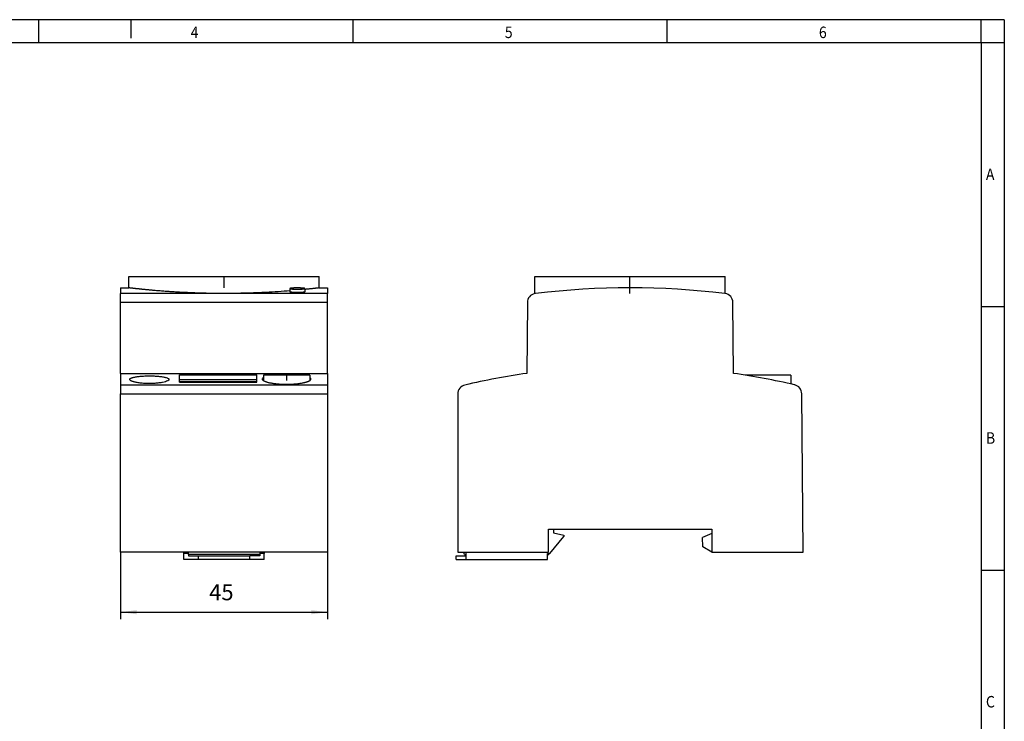
# Model space of a CAD drawing. Units: millimetres. Extents: x -1234 to -814, y -1206 to -909.
# Drawn here: x -1028 to -814, y -1062 to -909 of the extents above; entities that cross this region are included whole.
import ezdxf

# ---------------------------------------------------------------- set-up
doc = ezdxf.new("R2010")
doc.units = ezdxf.units.MM
doc.linetypes.add('DOT_CENTER', pattern=[14, 12, -1, 0, -1])
doc.layers.add('1', color=7, linetype='Continuous')
doc.styles.add('CONVERTER_11', font='txt.shx', dxfattribs={"width": 0.9})
doc.dimstyles.new('ME10_DIM_10', dxfattribs={"dimtxt": 3.5, "dimasz": 3.5, "dimexe": 1.5, "dimexo": 0, "dimgap": 1.5, "dimtad": 1, "dimdec": 1, "dimdsep": 46, "dimtxsty": 'CONVERTER_11', "dimsah": 1, "dimcen": 0.09, "dimclrd": 2, "dimclre": 2, "dimclrt": 3, "dimadec": 0, "dimazin": 0, "dimtfac": 1, "dimtdec": 4, "dimtix": 1, "dimtmove": 0, "dimatfit": 3, "dimfxl": 1, "dimtolj": 1, "dimtzin": 0, "dimarcsym": 0})

# ---------------------------------------------------------------- blocks, each defined once
blk = doc.blocks.new('0804030_EO_CF_UT_LED_F_GN-select__3', base_point=(-933.5, -1026.82))
at = {"color": 7, "linetype": 'Continuous'}
for p, q in [((-916.39, -965.18), (-874.99, -965.18)), ((-916.39, -968.91), (-916.39, -965.18)), ((-874.99, -968.9), (-874.99, -965.18)), ((-918, -970.86), (-918.13, -986.28)), ((-873.16, -986.28), (-873.3, -970.86)), ((-860.71, -986.67), (-870.59, -986.67)), ((-860.71, -986.67), (-860.71, -988.58)), ((-933.15, -990.77), (-933.15, -1025.17)), ((-858.01, -1025.17), (-858.31, -990.71)), ((-913.4, -1025.17), (-913.4, -1020.17)), ((-913.4, -1020.17), (-912.3, -1020.17)), ((-912.3, -1020.17), (-912.3, -1021.02)), ((-912.3, -1020.17), (-877.9, -1020.17)), ((-912.3, -1021.02), (-910.1, -1021.52)), ((-910.1, -1021.52), (-910.1, -1021.82)), ((-877.9, -1021.12), (-879.9, -1021.97)), ((-877.9, -1020.17), (-877.9, -1021.12)), ((-877.9, -1021.12), (-877.9, -1025.17)), ((-913.1, -1025.52), (-910.1, -1021.82)), ((-879.82, -1024.06), (-879.9, -1021.97)), ((-933.15, -1025.17), (-913.4, -1025.17)), ((-931.67, -1025.67), (-931.81, -1025.17)), ((-931.67, -1025.67), (-931.3, -1025.67)), ((-931.3, -1025.67), (-931.3, -1025.17)), ((-931.3, -1026.02), (-931.3, -1025.67)), ((-913.6, -1025.52), (-913.36, -1025.52)), ((-913.6, -1025.67), (-913.6, -1025.52)), ((-913.6, -1025.67), (-913.36, -1025.67)), ((-913.6, -1026.82), (-913.6, -1025.67)), ((-913.36, -1025.52), (-913.1, -1025.52)), ((-913.36, -1025.67), (-913.36, -1025.52)), ((-877.9, -1025.17), (-879.82, -1024.06)), ((-877.9, -1025.17), (-858.01, -1025.17)), ((-933.5, -1026.02), (-931.3, -1026.02)), ((-933.5, -1026.82), (-933.5, -1026.02)), ((-933.5, -1026.82), (-931.3, -1026.82)), ((-931.3, -1026.82), (-931.3, -1026.02)), ((-931.3, -1026.82), (-913.6, -1026.82))]:
    blk.add_line(p, q, dxfattribs=at)
for centre, radius, start, end in [((-895.65, -1142.67), 175, 83.245, 96.755), ((-916, -970.87), 2, 101.2615, 179.5), ((-916, -970.87), 2, 96.755, 101.2615), ((-875.3, -970.87), 2, 81.0393, 83.245), ((-875.3, -970.87), 2, 0.5, 81.0393), ((-895.65, -1142.67), 158, 98.181, 103.1537), ((-895.65, -1142.67), 158, 76.9093, 81.819), ((-931.15, -990.77), 2, 103.1537, 180), ((-860.31, -990.73), 2, 0.5, 76.9093)]:
    blk.add_arc(centre, radius, start, end, dxfattribs=at)
at = {"layer": '1', "color": 2, "linetype": 'DOT_CENTER'}
blk.add_line((-895.69, -968.91), (-895.69, -965.18), dxfattribs=at)
blk = doc.blocks.new('Rckans1', base_point=(-895.82, -997.25))
blk.add_blockref('0804030_EO_CF_UT_LED_F_GN-select__3', (-933.5, -1026.82))
blk = doc.blocks.new('0804030_EO_CF_UT_LED_F_GN-select__4', base_point=(-1006.5, -1026.82))
at = {"color": 7, "linetype": 'Continuous'}
for p, q in [((-1004.7, -965.18), (-963.3, -965.18)), ((-1004.7, -967.67), (-1004.7, -965.18)), ((-963.3, -967.67), (-963.3, -965.18)), ((-1006.5, -967.67), (-1004.7, -967.67)), ((-1006.5, -967.67), (-1006.5, -968.89)), ((-969.66, -967.82), (-969.66, -968.53)), ((-966.41, -967.82), (-966.41, -968.53)), ((-963.3, -967.67), (-961.5, -967.67)), ((-961.5, -967.67), (-961.5, -968.89)), ((-1006.5, -970.86), (-1006.5, -968.89)), ((-961.5, -970.86), (-961.5, -968.89)), ((-1006.5, -986.28), (-1006.5, -970.86)), ((-961.5, -986.28), (-961.5, -970.86)), ((-1006.5, -986.28), (-1006.5, -988.78)), ((-1006.5, -986.28), (-961.5, -986.28)), ((-993.7, -987.64), (-993.7, -986.62)), ((-993.7, -986.62), (-976.9, -986.62)), ((-976.9, -987.64), (-976.9, -986.62)), ((-975.43, -986.67), (-975.43, -987.86)), ((-965.37, -986.67), (-975.43, -986.67)), ((-965.37, -986.67), (-965.37, -987.86)), ((-961.5, -986.28), (-961.5, -988.78)), ((-1006.5, -988.78), (-1006.5, -990.71)), ((-993.7, -988.13), (-993.7, -987.64)), ((-993.7, -987.64), (-976.9, -987.64)), ((-993.7, -988.18), (-993.7, -988.13)), ((-976.9, -988.13), (-993.7, -988.13)), ((-993.7, -988.18), (-976.9, -988.18)), ((-976.9, -988.13), (-976.9, -987.64)), ((-976.9, -988.18), (-976.9, -988.13)), ((-961.5, -988.78), (-961.5, -990.71)), ((-1006.5, -1025.17), (-1006.5, -990.71)), ((-961.5, -990.71), (-961.5, -1025.17)), ((-961.5, -1025.17), (-1006.5, -1025.17)), ((-992.75, -1025.52), (-992.75, -1025.17)), ((-991.75, -1025.52), (-992.75, -1025.52)), ((-992.75, -1026.82), (-992.75, -1025.52)), ((-991.75, -1025.52), (-991.75, -1025.17)), ((-991.75, -1025.67), (-991.75, -1025.52)), ((-976.25, -1025.67), (-991.75, -1025.67)), ((-991.75, -1025.67), (-991.75, -1026.02)), ((-976.25, -1025.17), (-976.25, -1025.52)), ((-975.25, -1025.52), (-976.25, -1025.52)), ((-976.25, -1025.52), (-976.25, -1025.67)), ((-976.25, -1025.67), (-976.25, -1026.02)), ((-975.25, -1025.17), (-975.25, -1025.52)), ((-975.25, -1026.82), (-975.25, -1025.52)), ((-989.6, -1026.82), (-992.75, -1026.82)), ((-991.75, -1026.02), (-989.6, -1026.02)), ((-989.6, -1026.02), (-978.4, -1026.02)), ((-989.6, -1026.02), (-989.6, -1026.82)), ((-978.4, -1026.82), (-989.6, -1026.82)), ((-978.4, -1026.82), (-978.4, -1026.02)), ((-976.25, -1026.02), (-978.4, -1026.02)), ((-975.25, -1026.82), (-978.4, -1026.82))]:
    blk.add_line(p, q, dxfattribs=at)
at = {"color": 2, "linetype": 'Continuous'}
for p, q in [((-985.77, -968.89), (-1006.5, -968.89)), ((-961.5, -968.89), (-982.22, -968.89)), ((-961.5, -970.86), (-1006.5, -970.86)), ((-1006.5, -988.78), (-961.5, -988.78)), ((-1006.5, -990.71), (-961.5, -990.71))]:
    blk.add_line(p, q, dxfattribs=at)
at = {"color": 7, "linetype": 'Continuous'}
for points, knots in [([(-985.77, -968.89), (-986.08, -968.88), (-986.7, -968.88), (-987.63, -968.86), (-988.55, -968.84), (-989.47, -968.81), (-990.38, -968.78), (-991.3, -968.74), (-992.21, -968.7), (-993.01, -968.66), (-993.69, -968.63), (-994.27, -968.59), (-994.84, -968.56), (-995.41, -968.52), (-995.97, -968.49), (-996.53, -968.45), (-997.08, -968.41), (-997.62, -968.36), (-998.17, -968.32), (-998.7, -968.28), (-999.15, -968.24), (-999.52, -968.21), (-999.8, -968.18), (-1000.08, -968.16), (-1000.35, -968.13), (-1000.62, -968.1), (-1000.88, -968.08), (-1001.14, -968.05), (-1001.4, -968.03), (-1001.65, -968), (-1001.9, -967.98), (-1002.14, -967.95), (-1002.38, -967.93), (-1002.61, -967.9), (-1002.84, -967.88), (-1003.06, -967.86), (-1003.25, -967.84), (-1003.41, -967.82), (-1003.53, -967.81), (-1003.64, -967.79), (-1003.76, -967.78), (-1003.87, -967.77), (-1003.97, -967.76), (-1004.07, -967.74), (-1004.16, -967.73), (-1004.25, -967.72), (-1004.33, -967.71), (-1004.39, -967.71), (-1004.44, -967.7), (-1004.49, -967.7), (-1004.53, -967.69), (-1004.57, -967.69), (-1004.6, -967.68), (-1004.63, -967.68), (-1004.65, -967.68), (-1004.66, -967.68), (-1004.68, -967.67), (-1004.69, -967.67), (-1004.69, -967.67), (-1004.7, -967.67), (-1004.7, -967.67)], [0, 0, 0, 0, 0.929055, 1.854917, 2.777623, 3.69721, 4.613713, 5.527169, 6.437612, 7.345076, 7.927114, 8.504394, 9.07689, 9.644575, 10.207423, 10.765406, 11.318496, 11.866666, 12.409887, 12.948131, 13.481369, 13.767893, 14.050343, 14.328666, 14.60281, 14.872721, 15.138346, 15.399632, 15.656526, 15.908974, 16.156924, 16.400321, 16.639112, 16.873244, 17.102664, 17.327317, 17.547149, 17.67383, 17.796309, 17.914467, 18.028182, 18.137336, 18.241809, 18.341481, 18.436232, 18.525942, 18.610492, 18.665224, 18.716297, 18.763517, 18.806691, 18.845623, 18.88012, 18.9022, 18.921878, 18.938822, 18.952703, 18.963192, 18.969957, 18.97267, 18.97267, 18.97267, 18.97267]), ([(-968.04, -967.68), (-968.08, -967.68), (-968.18, -967.68), (-968.34, -967.69), (-968.51, -967.69), (-968.7, -967.69), (-968.88, -967.7), (-969.04, -967.71), (-969.19, -967.72), (-969.32, -967.73), (-969.44, -967.75), (-969.53, -967.76), (-969.59, -967.78), (-969.63, -967.79), (-969.66, -967.8), (-969.66, -967.81), (-969.66, -967.82)], [0, 0, 0, 0, 0.140827, 0.280704, 0.476874, 0.665694, 0.844285, 1.009914, 1.160823, 1.293847, 1.407046, 1.498817, 1.567994, 1.614193, 1.631863, 1.643218, 1.643218, 1.643218, 1.643218]), ([(-969.66, -967.82), (-969.66, -967.82), (-969.66, -967.82), (-969.65, -967.83), (-969.64, -967.84), (-969.62, -967.85), (-969.6, -967.85), (-969.56, -967.86), (-969.52, -967.87), (-969.46, -967.88), (-969.39, -967.89), (-969.31, -967.9), (-969.22, -967.91), (-969.11, -967.92), (-968.97, -967.93), (-968.8, -967.94), (-968.62, -967.94), (-968.46, -967.95), (-968.33, -967.95), (-968.24, -967.95), (-968.14, -967.95), (-968.02, -967.95), (-967.9, -967.95), (-967.76, -967.95), (-967.62, -967.95), (-967.47, -967.94), (-967.31, -967.94), (-967.15, -967.93), (-967.02, -967.92), (-966.92, -967.91), (-966.83, -967.91), (-966.74, -967.9), (-966.67, -967.89), (-966.6, -967.88), (-966.54, -967.87), (-966.49, -967.86), (-966.46, -967.85), (-966.44, -967.84), (-966.42, -967.83), (-966.41, -967.83), (-966.41, -967.82), (-966.41, -967.82)], [0, 0, 0, 0, 0.006579, 0.014915, 0.029886, 0.050212, 0.076149, 0.107759, 0.158679, 0.219356, 0.28956, 0.36826, 0.45534, 0.550396, 0.706391, 0.876502, 1.058017, 1.24839, 1.346003, 1.444745, 1.544243, 1.644117, 1.784113, 1.923058, 2.059918, 2.193671, 2.379575, 2.554055, 2.66275, 2.764362, 2.858392, 2.944264, 3.021206, 3.088869, 3.146787, 3.194612, 3.232253, 3.253709, 3.269703, 3.279551, 3.287008, 3.287008, 3.287008, 3.287008]), ([(-966.41, -967.82), (-966.41, -967.82), (-966.41, -967.82), (-966.41, -967.81), (-966.42, -967.81), (-966.42, -967.8), (-966.43, -967.8), (-966.44, -967.79), (-966.45, -967.79), (-966.47, -967.78), (-966.49, -967.78), (-966.51, -967.77), (-966.53, -967.77), (-966.56, -967.76), (-966.59, -967.76), (-966.62, -967.75), (-966.66, -967.75), (-966.69, -967.74), (-966.73, -967.74), (-966.77, -967.73), (-966.81, -967.73), (-966.86, -967.72), (-966.91, -967.72), (-966.97, -967.72), (-967.04, -967.71), (-967.1, -967.71), (-967.17, -967.7), (-967.23, -967.7), (-967.31, -967.7), (-967.38, -967.69), (-967.45, -967.69), (-967.53, -967.69), (-967.62, -967.69), (-967.72, -967.69), (-967.82, -967.68), (-967.91, -967.68), (-967.98, -967.68), (-968.02, -967.68), (-968.04, -967.68)], [0, 0, 0, 0, 0.001185, 0.002385, 0.008476, 0.016137, 0.025896, 0.038002, 0.052578, 0.06969, 0.089219, 0.111241, 0.135747, 0.162721, 0.192142, 0.22399, 0.258192, 0.294668, 0.333375, 0.374267, 0.417298, 0.462422, 0.519013, 0.578259, 0.640051, 0.704283, 0.770844, 0.839514, 0.910068, 0.982377, 1.05631, 1.131738, 1.227946, 1.325646, 1.424559, 1.524403, 1.583986, 1.643603, 1.643603, 1.643603, 1.643603]), ([(-963.3, -967.67), (-963.3, -967.67), (-963.3, -967.67), (-963.31, -967.67), (-963.32, -967.67), (-963.33, -967.68), (-963.35, -967.68), (-963.37, -967.68), (-963.39, -967.68), (-963.43, -967.69), (-963.46, -967.69), (-963.51, -967.7), (-963.55, -967.7), (-963.6, -967.71), (-963.67, -967.71), (-963.74, -967.72), (-963.83, -967.73), (-963.93, -967.74), (-964.03, -967.76), (-964.13, -967.77), (-964.24, -967.78), (-964.35, -967.79), (-964.47, -967.81), (-964.59, -967.82), (-964.75, -967.84), (-964.94, -967.86), (-965.17, -967.88), (-965.41, -967.91), (-965.66, -967.93), (-965.9, -967.96), (-966.16, -967.98), (-966.33, -968), (-966.41, -968.01)], [0, 0, 0, 0, 0.002712, 0.009476, 0.019961, 0.033838, 0.050777, 0.070448, 0.092521, 0.127042, 0.166004, 0.209214, 0.256477, 0.307598, 0.362382, 0.446778, 0.536315, 0.630874, 0.730337, 0.834583, 0.943494, 1.05695, 1.174833, 1.297023, 1.423401, 1.652271, 1.886379, 2.125663, 2.370062, 2.619516, 2.873964, 3.133345, 3.133345, 3.133345, 3.133345]), ([(-982.22, -968.89), (-982.37, -968.89), (-982.66, -968.89), (-983.1, -968.89), (-983.55, -968.9), (-984, -968.9), (-984.44, -968.9), (-984.89, -968.89), (-985.33, -968.89), (-985.63, -968.89), (-985.77, -968.89)], [0, 0, 0, 0, 0.434689, 0.886971, 1.325289, 1.775234, 2.225345, 2.663821, 3.116002, 3.550598, 3.550598, 3.550598, 3.550598]), ([(-969.66, -968.31), (-970.51, -968.37), (-972.25, -968.51), (-975.2, -968.68), (-978.54, -968.83), (-980.99, -968.87), (-982.22, -968.89)], [0, 0, 0, 0, 2.556347, 5.217625, 8.871837, 12.575627, 12.575627, 12.575627, 12.575627]), ([(-966.41, -968.53), (-966.41, -968.53), (-966.42, -968.54), (-966.43, -968.56), (-966.46, -968.57), (-966.49, -968.58), (-966.54, -968.6), (-966.61, -968.61), (-966.7, -968.62), (-966.78, -968.64), (-966.87, -968.65), (-966.98, -968.66), (-967.11, -968.67), (-967.3, -968.68), (-967.52, -968.69), (-967.78, -968.7), (-968, -968.7), (-968.18, -968.7), (-968.31, -968.7), (-968.43, -968.69), (-968.54, -968.69), (-968.67, -968.69), (-968.81, -968.68), (-968.96, -968.67), (-969.12, -968.66), (-969.26, -968.64), (-969.37, -968.63), (-969.45, -968.61), (-969.5, -968.6), (-969.55, -968.59), (-969.59, -968.58), (-969.62, -968.57), (-969.64, -968.56), (-969.66, -968.54), (-969.66, -968.53), (-969.66, -968.53)], [0, 0, 0, 0, 0.012928, 0.030927, 0.056541, 0.089675, 0.147157, 0.218623, 0.303544, 0.395609, 0.484632, 0.565042, 0.720294, 0.889995, 1.132202, 1.387597, 1.651636, 1.801025, 1.932329, 2.043624, 2.151822, 2.276347, 2.413168, 2.583226, 2.73908, 2.879067, 3.001026, 3.070081, 3.123048, 3.172431, 3.213598, 3.244783, 3.272011, 3.291008, 3.302839, 3.302839, 3.302839, 3.302839]), ([(-1004.51, -987.6), (-1004.5, -987.56), (-1004.47, -987.46), (-1004.34, -987.37), (-1004.21, -987.3), (-1004.08, -987.25), (-1003.93, -987.2), (-1003.59, -987.1), (-1003.03, -987), (-1002.2, -986.9), (-1001.25, -986.84), (-1000.25, -986.82), (-999.24, -986.84), (-998.44, -986.89), (-997.84, -986.95), (-997.42, -987.01), (-997.05, -987.08), (-996.71, -987.15), (-996.43, -987.24), (-996.19, -987.34), (-996.02, -987.46), (-995.99, -987.56), (-995.98, -987.6)], [0, 0, 0, 0, 0.131522, 0.318474, 0.447574, 0.581126, 0.741477, 0.921744, 1.618923, 2.465556, 3.43683, 4.457287, 5.478931, 6.451088, 6.856467, 7.30559, 7.706862, 7.997015, 8.337083, 8.596154, 8.781461, 8.91216, 8.91216, 8.91216, 8.91216]), ([(-975.43, -987.22), (-975.51, -987.26), (-975.64, -987.33), (-975.68, -987.47), (-975.7, -987.53)], [0, 0, 0, 0, 0.2548424, 0.427292, 0.427292, 0.427292, 0.427292]), ([(-968.25, -986.67), (-968.35, -986.66), (-968.57, -986.65), (-968.94, -986.63), (-969.36, -986.61), (-969.88, -986.6), (-970.47, -986.6), (-971.11, -986.61), (-971.74, -986.62), (-972.19, -986.65), (-972.46, -986.67), (-972.52, -986.67), (-972.55, -986.67)], [0, 0, 0, 0, 0.324073, 0.654391, 1.114666, 1.581293, 2.226041, 2.869976, 3.503077, 4.120556, 4.214517, 4.307806, 4.307806, 4.307806, 4.307806]), ([(-965.1, -987.53), (-965.1, -987.49), (-965.12, -987.42), (-965.18, -987.34), (-965.27, -987.27), (-965.33, -987.24), (-965.37, -987.22)], [0, 0, 0, 0, 0.1046966, 0.2107276, 0.3057516, 0.4307451, 0.4307451, 0.4307451, 0.4307451]), ([(-996.29, -987.92), (-996.44, -987.98), (-996.79, -988.13), (-997.29, -988.24), (-997.76, -988.32), (-998.18, -988.38), (-998.61, -988.43), (-999.06, -988.46), (-999.53, -988.49), (-1000.05, -988.5), (-1000.58, -988.5), (-1001.07, -988.48), (-1001.54, -988.45), (-1002, -988.42), (-1002.46, -988.36), (-1002.87, -988.3), (-1003.25, -988.23), (-1003.53, -988.16), (-1003.73, -988.11), (-1003.86, -988.06), (-1003.98, -988.02), (-1004.11, -987.97), (-1004.26, -987.9), (-1004.39, -987.81), (-1004.49, -987.71), (-1004.51, -987.64), (-1004.51, -987.6)], [0, 0, 0, 0, 0.488151, 1.137037, 1.51622, 1.926799, 2.411621, 2.82368, 3.27351, 3.830718, 4.390547, 4.847046, 5.290764, 5.820411, 6.220884, 6.690276, 7.056652, 7.386551, 7.543813, 7.675664, 7.811908, 7.924057, 8.108531, 8.289797, 8.4124, 8.510231, 8.510231, 8.510231, 8.510231]), ([(-995.98, -987.6), (-995.99, -987.63), (-995.99, -987.69), (-996.06, -987.77), (-996.16, -987.85), (-996.24, -987.9), (-996.29, -987.92)], [0, 0, 0, 0, 0.0740818, 0.1801429, 0.3055488, 0.45993, 0.45993, 0.45993, 0.45993]), ([(-975.7, -987.53), (-975.68, -987.58), (-975.64, -987.72), (-975.47, -987.83), (-975.31, -987.93), (-975.13, -988.01), (-974.94, -988.08), (-974.73, -988.15), (-974.53, -988.21), (-974.33, -988.26), (-974.11, -988.31), (-973.87, -988.35), (-973.63, -988.4), (-973.37, -988.44), (-973.11, -988.48), (-972.75, -988.52), (-972.26, -988.57), (-971.64, -988.61), (-971, -988.64), (-970.16, -988.65), (-969.16, -988.62), (-968.17, -988.54), (-967.42, -988.44), (-966.99, -988.37), (-966.67, -988.3), (-966.45, -988.25), (-966.25, -988.2), (-966.04, -988.14), (-965.84, -988.08), (-965.64, -988), (-965.48, -987.92), (-965.34, -987.85), (-965.24, -987.77), (-965.16, -987.69), (-965.11, -987.61), (-965.1, -987.56), (-965.1, -987.53)], [0, 0, 0, 0, 0.171472, 0.413698, 0.572891, 0.756563, 0.98251, 1.198278, 1.409185, 1.608694, 1.833988, 2.072029, 2.336164, 2.581101, 2.853079, 3.135066, 3.65801, 4.320272, 5.006642, 5.576472, 6.832883, 8.012538, 8.56868, 9.081264, 9.330956, 9.542889, 9.766421, 9.952761, 10.202165, 10.393713, 10.588086, 10.732096, 10.873388, 10.974436, 11.060201, 11.145424, 11.145424, 11.145424, 11.145424])]:
    blk.add_open_spline(points, degree=3, knots=knots, dxfattribs=at)
at = {"layer": '1', "color": 2, "linetype": 'DOT_CENTER'}
for p, q in [((-984, -967.67), (-984, -965.18)), ((-970.4, -986.67), (-970.4, -987.86))]:
    blk.add_line(p, q, dxfattribs=at)
blk = doc.blocks.new('*D16')
at = {"layer": '1', "color": 2, "linetype": 'Continuous'}
for p, q in [((-1006.5, -1025.17), (-1006.5, -1039.76)), ((-961.5, -1025.17), (-961.5, -1039.76)), ((-1006.5, -1038.26), (-961.5, -1038.26))]:
    blk.add_line(p, q, dxfattribs=at)
at = {"layer": '1', "color": 2}
for points in [[(-1003, -1037.8), (-1003, -1038.72), (-1006.5, -1038.26)], [(-965, -1038.72), (-965, -1037.8), (-961.5, -1038.26)]]:
    blk.add_solid(points, dxfattribs=at)
at = {"layer": '1', "color": 3, "insert": (-987.23, -1036.76), "char_height": 3.5, "attachment_point": 7, "rotation": 0.0001, "line_spacing_factor": 0.60024, "style": 'CONVERTER_11'}
blk.add_mtext('45', dxfattribs=at)
blk = doc.blocks.new('_rahmen', base_point=(-819.26, -1206.3))
at = {"layer": '1', "color": 2, "linetype": 'Continuous'}
for p, q in [((-1024.26, -909.3), (-1092.59, -909.3)), ((-1004.26, -909.3), (-1024.26, -909.3)), ((-1024.26, -914.3), (-1024.26, -909.3)), ((-1004.26, -909.3), (-1004.26, -913.3)), ((-955.92, -909.3), (-1004.26, -909.3)), ((-955.92, -914.3), (-955.92, -909.3)), ((-887.59, -909.3), (-955.92, -909.3)), ((-887.59, -914.3), (-887.59, -909.3)), ((-819.26, -909.3), (-887.59, -909.3)), ((-819.26, -914.3), (-819.26, -909.3)), ((-814.26, -909.3), (-819.26, -909.3)), ((-814.26, -909.3), (-814.26, -914.3)), ((-819.26, -914.3), (-814.26, -914.3)), ((-814.26, -914.3), (-814.26, -971.7)), ((-819.26, -971.7), (-814.26, -971.7)), ((-814.26, -971.7), (-814.26, -1029.1)), ((-819.26, -1029.1), (-814.26, -1029.1)), ((-814.26, -1029.1), (-814.26, -1086.5))]:
    blk.add_line(p, q, dxfattribs=at)
at = {"layer": '1', "color": 6, "linetype": 'Continuous'}
for p, q in [((-1092.59, -914.3), (-1024.26, -914.3)), ((-1024.26, -914.3), (-955.92, -914.3)), ((-955.92, -914.3), (-887.59, -914.3)), ((-887.59, -914.3), (-819.26, -914.3)), ((-819.26, -914.3), (-819.26, -971.7)), ((-819.26, -971.7), (-819.26, -1029.1)), ((-819.26, -1029.1), (-819.26, -1086.5))]:
    blk.add_line(p, q, dxfattribs=at)
at = {"layer": '1', "color": 7, "style": 'CONVERTER_11', "width": 0.9}
for s, p in [('4', (-991.26, -913.3)), ('5', (-922.92, -913.3)), ('6', (-854.59, -913.3)), ('A', (-818.26, -944.2)), ('B', (-818.26, -1001.6)), ('C', (-818.26, -1059))]:
    blk.add_text(s, height=2.5, dxfattribs=at).set_placement(p)
blk = doc.blocks.new('A3I_CS', base_point=(-819.26, -1206.3))
at = {"layer": '1'}
blk.add_blockref('_rahmen', (-819.26, -1206.3), dxfattribs=at)
blk = doc.blocks.new('SA_Links1', base_point=(-984, -997.25))
blk.add_blockref('0804030_EO_CF_UT_LED_F_GN-select__4', (-1006.5, -1026.82))
at = {"layer": '1'}
dim = blk.add_linear_dim(base=(-1006.5, -1038.26), p1=(-961.5, -1025.17), p2=(-1006.5, -1025.17), dimstyle='ME10_DIM_10', dxfattribs=at)
dim.commit()
dim.dimension.update_dxf_attribs({"geometry": '*D16', "text_midpoint": (-984.61, -1035.01), "text_rotation": 0.0001})

msp = doc.modelspace()

# ---------------------------------------------------------------- block references
for name, p in [('A3I_CS', (-819.26, -1206.3)), ('SA_Links1', (-984, -997.25)), ('Rckans1', (-895.82, -997.25))]:
    msp.add_blockref(name, p)

doc.saveas('drawing.dxf')
